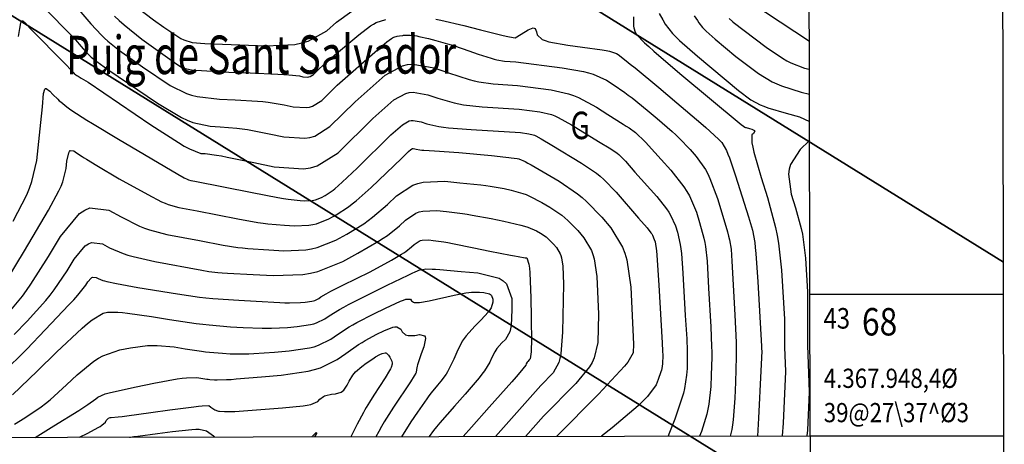
# Model space of a CAD drawing. Extents: x 512478 to 517099, y 4367395 to 4370609.
# Drawn here: x 516042 to 516401, y 4367945 to 4368100 of the extents above; entities that cross this region are included whole.
import ezdxf
from ezdxf.enums import TextEntityAlignment as Align

# ---------------------------------------------------------------- set-up
doc = ezdxf.new("R2010")
doc.units = 0
doc.header["$MEASUREMENT"] = 0
doc.linetypes.add('CENTER', pattern=[2, 1.25, -0.25, 0.25, -0.25])
doc.linetypes.add('HIDDEN', pattern=[0.375, 0.25, -0.125])
for name, color, linetype in [('1', 7, 'CONTINUOUS'), ('31', 7, 'CONTINUOUS'), ('6', 7, 'CONTINUOUS'), ('8', 7, 'CONTINUOUS'), ('9', 7, 'CONTINUOUS')]:
    doc.layers.add(name, color=color, linetype=linetype)
doc.styles.get("Standard").update_dxf_attribs({"font": 'txt', "height": 0.2})

msp = doc.modelspace()

# ---------------------------------------------------------------- linework, layer by layer
at = {"layer": '1', "color": 7, "linetype": 'Continuous'}
for p, q in [((516330, 4368000), (516400.6, 4368000)), ((516330.1, 4367948.4), (516330.1, 4367877.29)), ((516330.1, 4367948.4), (516400.71, 4367948.4))]:
    msp.add_line(p, q, dxfattribs=at)
msp.add_lwpolyline([(512745.2, 4367942), (516330.1, 4367948.4), (516325.4, 4370260.6), (512741.6, 4370254.2), (512745.2, 4367942)], dxfattribs=at)
at = {"layer": '8', "color": 22, "linetype": 'Continuous'}
for points in [[(516297.04, 4368115.01), (516300.05, 4368112.36), (516301.32, 4368111.36), (516302.61, 4368110.39), (516303.23, 4368109.97), (516329.87, 4368092.27)], [(516076.8, 4368101.33), (516078.5, 4368099.7), (516080.24, 4368098.13), (516086.73, 4368092.96), (516099.48, 4368083.84), (516101.52, 4368082.46), (516104.74, 4368081.79), (516106.41, 4368081.62), (516108.4, 4368081.47), (516118.38, 4368080.95), (516126.14, 4368080.64), (516136.29, 4368080.18), (516138.39, 4368080.06), (516140.19, 4368079.95), (516144.12, 4368079.53), (516145.36, 4368079.25), (516147.14, 4368079.13), (516147.57, 4368079.2), (516147.97, 4368079.32), (516149.24, 4368080.12), (516151.36, 4368082.21), (516156.9, 4368087.06), (516165.68, 4368094.56), (516169.98, 4368097.8), (516171.07, 4368098.45), (516172.1, 4368098.99), (516175.53, 4368100.09)], [(516193.76, 4368100.28), (516195.62, 4368099.91), (516203.96, 4368097.95), (516210.09, 4368096.37), (516217.86, 4368094.44), (516219.37, 4368094.08), (516220.6, 4368093.81), (516222.71, 4368093.48), (516223.29, 4368093.84), (516227.47, 4368096.33), (516229.27, 4368097.02), (516229.62, 4368097), (516229.92, 4368096.88), (516230.51, 4368095.67), (516230.65, 4368094.5), (516232.48, 4368092.82)], [(516232.48, 4368092.82), (516233.57, 4368092.4), (516234.9, 4368092.02), (516241.81, 4368090.76), (516247.27, 4368090.05), (516254.35, 4368089.02), (516255.79, 4368088.77), (516257.01, 4368088.53), (516259.55, 4368087.77), (516260.25, 4368087.32), (516263.16, 4368085.07), (516264.61, 4368083.89), (516266.35, 4368082.47), (516274.96, 4368075.3), (516281.63, 4368069.71), (516290.33, 4368062.34), (516292.12, 4368060.79), (516293.65, 4368059.44), (516296.92, 4368056.35), (516297.92, 4368055.24), (516299.64, 4368052.34), (516300.16, 4368051.11), (516300.73, 4368049.7), (516302.99, 4368043.1), (516307.66, 4368028.19), (516309.18, 4368023.32), (516309.95, 4368018.9), (516310.16, 4368017), (516310.36, 4368014.81), (516311.09, 4368004.5), (516312.46, 4367981.11), (516312.47, 4367980.13), (516312.5, 4367979.27), (516312.17, 4367972.14), (516311.37, 4367954.85), (516311.01, 4367948.36)], [(516037.64, 4368005.38), (516043.97, 4368015.82), (516052.75, 4368030.66), (516056.52, 4368037.7), (516057.28, 4368039.39), (516057.91, 4368040.97), (516059.14, 4368045.82), (516059.43, 4368048.47), (516060.06, 4368051.58), (516060.31, 4368052.07), (516060.6, 4368052.41), (516061.9, 4368052.31), (516062.87, 4368051.58), (516064.92, 4368050.17), (516065.68, 4368049.7), (516066.52, 4368049.17), (516070.26, 4368046.92), (516078.46, 4368042.09), (516088.84, 4368036.3), (516093.88, 4368033.74), (516095.14, 4368033.2), (516096.33, 4368032.73), (516100.19, 4368031.63), (516106.87, 4368030.39), (516121.66, 4368027.47), (516128.97, 4368026.18), (516130.84, 4368025.92), (516132.64, 4368025.68), (516138.66, 4368025.15), (516142.25, 4368024.96), (516147.58, 4368025.16), (516148.96, 4368025.4), (516150.28, 4368025.71), (516154.76, 4368027.5), (516157.44, 4368028.97), (516161.96, 4368031.89), (516163.31, 4368032.92), (516164.72, 4368034.05), (516170.21, 4368038.94), (516181.33, 4368049.53)], [(516181.33, 4368049.53), (516183.86, 4368052.02), (516184.74, 4368052.79), (516185.24, 4368053.07), (516185.38, 4368053.1), (516185.53, 4368053.12), (516186.15, 4368053.01), (516186.58, 4368052.86), (516188.01, 4368052.62), (516188.68, 4368052.56), (516189.47, 4368052.49), (516193.33, 4368052.22), (516202.22, 4368051.68), (516214.08, 4368050.52), (516219.27, 4368049.99), (516220.35, 4368049.87), (516221.28, 4368049.76), (516223.36, 4368049.47), (516224.07, 4368049.32), (516226.29, 4368048.35), (516227.32, 4368047.8), (516228.51, 4368047.15), (516234.31, 4368043.8), (516238.76, 4368041.16), (516245.36, 4368036.66), (516247.06, 4368035.29), (516248.7, 4368033.85), (516254.22, 4368028.14), (516257.53, 4368024.25), (516261.79, 4368017.22), (516262.65, 4368014.96), (516263.37, 4368012.54), (516264.79, 4368002.63), (516265.8, 4367981.87), (516265.71, 4367978.63), (516263.74, 4367975.31), (516262.51, 4367973.81), (516260.98, 4367972.06), (516252.99, 4367963.66), (516237.73, 4367948.23)], [(516171.15, 4367992.89), (516175.44, 4367995), (516180.93, 4367997.5), (516182.01, 4367997.9), (516182.91, 4367998.19), (516184.59, 4367998.19), (516184.89, 4367997.67), (516185.62, 4367997.09), (516185.92, 4367997.01), (516186.25, 4367996.96), (516187.83, 4367997.06), (516191.36, 4367997.66), (516200.46, 4367999.69), (516204.77, 4368000.5), (516205.8, 4368000.64), (516206.76, 4368000.73), (516209.7, 4368000.76), (516211.3, 4368000.62), (516213.31, 4368000.12), (516213.7, 4367999.87), (516214.01, 4367999.59), (516214.52, 4367998.18), (516214.54, 4367997.08), (516213.89, 4367995.05), (516213.47, 4367994.38), (516212.94, 4367993.66), (516210.16, 4367990.6), (516207.95, 4367988.44), (516204.83, 4367984.92), (516204.1, 4367983.91), (516203.42, 4367982.88), (516201.39, 4367978.96), (516200.31, 4367976.36), (516198.57, 4367972.67), (516198.07, 4367971.78), (516197.56, 4367970.94), (516195.63, 4367968.36), (516194.36, 4367966.92), (516192.03, 4367964.05), (516191.28, 4367963.03), (516190.47, 4367961.91), (516187.1, 4367957.02), (516184.73, 4367953.48), (516181.31, 4367948.13)], [(516040.37, 4367952.65), (516044.13, 4367954.94), (516050.03, 4367958.97), (516051.66, 4367960.24), (516053.31, 4367961.57), (516059.29, 4367966.98), (516063.14, 4367970.71), (516069.18, 4367975.65), (516070.86, 4367976.7), (516072.54, 4367977.61), (516078.68, 4367979.74), (516082.62, 4367980.54), (516088.81, 4367981.33), (516090.52, 4367981.4), (516092.24, 4367981.39), (516098.49, 4367980.81), (516102.5, 4367980.14), (516108.4, 4367979.27), (516109.9, 4367979.08), (516111.34, 4367978.92), (516116.09, 4367978.52), (516118.89, 4367978.34), (516124.04, 4367978.27), (516125.72, 4367978.32), (516127.53, 4367978.4), (516135.06, 4367978.93), (516140.36, 4367979.4), (516147.74, 4367980.48), (516149.46, 4367980.92), (516151.04, 4367981.41), (516155.6, 4367983.66), (516157.93, 4367985.34), (516162.18, 4367988.1), (516163.56, 4367988.9), (516165.04, 4367989.73), (516171.15, 4367992.89)]]:
    msp.add_lwpolyline(points, dxfattribs=at)
at = {"layer": '9', "color": 22, "linetype": 'Continuous'}
for points in [[(516060.74, 4368107.21), (516068.07, 4368098.59), (516072, 4368094.36), (516073.12, 4368093.28), (516074.26, 4368092.26), (516078.53, 4368088.86), (516086.91, 4368082.86), (516096.96, 4368076.05), (516102.92, 4368073.12), (516104.81, 4368072.53), (516106.82, 4368072.04), (516114.99, 4368071.08), (516120.67, 4368070.85), (516128.83, 4368070.37), (516130.82, 4368070.18), (516132.7, 4368069.97), (516138.59, 4368069.02), (516141.88, 4368068.31), (516146.61, 4368067.99), (516147.76, 4368068.18), (516148.84, 4368068.49), (516152.22, 4368070.61), (516157.86, 4368076.18), (516172.6, 4368089.07), (516175.97, 4368091.96), (516177.62, 4368093.2), (516178.04, 4368093.45), (516178.43, 4368093.66), (516179.75, 4368094.08), (516180.53, 4368094.19), (516181.74, 4368094.32), (516182.07, 4368094.35), (516182.41, 4368094.37), (516183.63, 4368094.41), (516184.42, 4368094.44), (516186.19, 4368094.26), (516186.88, 4368094.13), (516187.65, 4368093.97), (516191.14, 4368093.14), (516193.74, 4368092.48), (516198.05, 4368091.27), (516199.32, 4368090.89), (516200.64, 4368090.47), (516205.75, 4368088.74), (516209.19, 4368087.53), (516213.93, 4368085.98), (516215.02, 4368085.67), (516216.01, 4368085.42), (516218.79, 4368084.95), (516222.92, 4368084.69)], [(516050.61, 4368104.88), (516061.81, 4368093.54), (516065.32, 4368089.41), (516067.21, 4368087.38), (516067.74, 4368086.87), (516068.28, 4368086.38), (516070.33, 4368084.75), (516074.35, 4368081.87), (516092.41, 4368069.63), (516101.09, 4368064.44), (516103.23, 4368063.44), (516105.24, 4368062.62), (516111.61, 4368061.2), (516115.2, 4368061.05), (516121.36, 4368060.54), (516123.24, 4368060.28), (516125.22, 4368059.98), (516133.05, 4368058.5), (516138.41, 4368057.36), (516146.08, 4368056.84), (516147.95, 4368057.15), (516149.71, 4368057.65), (516155.19, 4368061.1), (516164.36, 4368070.14), (516175.38, 4368079.79), (516181.61, 4368083.27), (516183.5, 4368083.69), (516185.46, 4368083.86), (516193.18, 4368082.52), (516198.43, 4368080.66), (516205.92, 4368078.28), (516207.74, 4368077.8), (516209.44, 4368077.4), (516214.73, 4368076.63), (516223.5, 4368076.1), (516235.74, 4368074.5), (516242.17, 4368073.03), (516243.95, 4368072.4), (516245.75, 4368071.66), (516252.28, 4368068.19), (516256.48, 4368065.55), (516262.01, 4368062.03), (516263.17, 4368061.27), (516264.18, 4368060.6), (516266.48, 4368058.95), (516267.29, 4368058.27), (516269.37, 4368056.23), (516270.24, 4368055.32), (516271.24, 4368054.25), (516275.88, 4368049.14), (516279.37, 4368045.23), (516284.13, 4368039.17), (516285.19, 4368037.51), (516286.15, 4368035.87), (516288.69, 4368029.94)], [(516085.41, 4368104.28), (516090.93, 4368099.93), (516094.65, 4368097.27), (516099.78, 4368093.89), (516100.96, 4368093.23), (516102.04, 4368092.69), (516105.08, 4368091.72), (516109.64, 4368091.34), (516131.98, 4368090.47), (516142.46, 4368091.04), (516144.94, 4368091.57), (516147.23, 4368092.25), (516154.04, 4368096.03), (516157.64, 4368099.1), (516163.16, 4368103.1)], [(516041.71, 4368093.9), (516042.24, 4368096.81), (516042.63, 4368098.93), (516042.98, 4368099.61), (516043.13, 4368099.64), (516043.31, 4368099.61), (516044.16, 4368098.95), (516046.08, 4368096.88), (516058.93, 4368083.87), (516060.97, 4368081.66), (516061.86, 4368080.71), (516062.04, 4368080.52), (516062.2, 4368080.36), (516062.54, 4368080.04), (516062.65, 4368079.94), (516063.04, 4368079.69), (516063.23, 4368079.58), (516063.45, 4368079.44), (516064.55, 4368078.79), (516067.09, 4368077.29), (516089.97, 4368061.78), (516100.04, 4368055.25), (516102.16, 4368053.99), (516104, 4368052.98), (516108.22, 4368051.33), (516109.73, 4368051.26), (516113.88, 4368050.71), (516115.67, 4368050.39), (516117.74, 4368050), (516127.52, 4368047.99), (516134.93, 4368046.41), (516145.55, 4368045.69), (516148.14, 4368046.12), (516150.58, 4368046.82), (516158.17, 4368051.59), (516170.86, 4368064.1), (516178.5, 4368070.79), (516182.82, 4368073.21), (516184.13, 4368073.49), (516185.49, 4368073.62), (516190.84, 4368072.68), (516194.48, 4368071.4), (516200.42, 4368069.7), (516202.15, 4368069.34), (516203.92, 4368069.03), (516210.67, 4368068.31), (516224.09, 4368067.5), (516231.7, 4368066.51), (516235.89, 4368065.48), (516237.12, 4368065)], [(516265.75, 4368101.02), (516265.75, 4368098.32), (516265.81, 4368097.7), (516265.9, 4368097.13), (516266.45, 4368095.47), (516266.92, 4368094.62), (516269.77, 4368091.65), (516271.32, 4368090.25), (516273.19, 4368088.59), (516282.7, 4368080.49), (516305.01, 4368061.82), (516305.81, 4368061.22), (516306.39, 4368060.9), (516306.62, 4368060.82), (516306.88, 4368060.73), (516308.04, 4368060.38), (516308.91, 4368060.15), (516309.82, 4368059.7), (516309.92, 4368059.55), (516309.95, 4368059.37), (516309.51, 4368058.62), (516308.94, 4368058.06), (516308.92, 4368055.16), (516309.23, 4368053.63), (516309.66, 4368051.79), (516312.32, 4368042.5), (516314.57, 4368035.25), (516317.51, 4368024.3), (516318.12, 4368021.41), (516318.64, 4368018.58), (516319.76, 4368008.85), (516320.81, 4367990.97), (516320.82, 4367980.78), (516321.15, 4367971.83), (516320.29, 4367953.07), (516319.96, 4367948.38)], [(516275.18, 4368102.25), (516276.46, 4368100.03), (516277.38, 4368098.37), (516280.03, 4368095.01), (516281.21, 4368093.81), (516282.58, 4368092.49), (516289.12, 4368086.74), (516304.05, 4368074.25), (516308.58, 4368070.83), (516311.97, 4368068.99), (516313.29, 4368068.48), (516314.75, 4368067.95), (516321.4, 4368065.97), (516326.31, 4368064.68), (516329.86, 4368062.91)], [(516287.91, 4368101.39), (516289.15, 4368099.7), (516289.61, 4368098.86), (516290.95, 4368097.17), (516291.54, 4368096.56), (516292.23, 4368095.9), (516295.54, 4368092.99), (516303.08, 4368086.68), (516311.34, 4368080.44), (516316.35, 4368077.41), (516317.97, 4368076.66), (516319.7, 4368075.95), (516326.86, 4368073.64), (516329.84, 4368072.85)], [(516300.62, 4368100.53), (516301.83, 4368099.37), (516301.85, 4368099.35), (516301.87, 4368099.32), (516301.88, 4368099.31), (516301.89, 4368099.3), (516301.96, 4368099.24), (516302.11, 4368099.11), (516314.11, 4368090.04), (516320.07, 4368085.99), (516321.61, 4368085.11), (516323.09, 4368084.34), (516328.11, 4368082.42), (516329.82, 4368081.96)], [(516222.92, 4368084.69), (516239.8, 4368082.5), (516247.63, 4368081.11), (516249.45, 4368080.64), (516251.12, 4368080.14), (516255.92, 4368077.98), (516258.37, 4368076.44), (516262.59, 4368073.55), (516263.89, 4368072.58), (516265.26, 4368071.54), (516270.72, 4368067.12), (516274.46, 4368063.99), (516279.86, 4368059.28), (516281.18, 4368058.04), (516282.43, 4368056.85), (516286.4, 4368052.74), (516288.64, 4368050.24), (516291.96, 4368045.51), (516292.81, 4368043.91), (516293.62, 4368042.19), (516296.35, 4368034.9), (516297.97, 4368029.72), (516300.04, 4368022.75), (516300.44, 4368021.23), (516300.78, 4368019.88), (516301.37, 4368016.47), (516301.62, 4368012.1), (516302.76, 4367992.49), (516303.16, 4367982.5), (516303.2, 4367979.82), (516303.22, 4367977.19), (516303, 4367967.95), (516302.73, 4367962.2), (516302.13, 4367954.24), (516301.9, 4367952.4), (516301.64, 4367950.72), (516301.03, 4367948.34)], [(516039.8, 4368026.65), (516044.8, 4368036.25), (516045.82, 4368038.7), (516046.68, 4368041.04), (516048.45, 4368048.8), (516049.88, 4368062.53), (516050.5, 4368068.34), (516050.85, 4368073.12), (516051.32, 4368074.77), (516051.55, 4368074.93), (516051.83, 4368074.96), (516053.21, 4368073.99), (516054.28, 4368072.83), (516056.08, 4368071.03), (516056.61, 4368070.54), (516057.17, 4368070.06), (516059.37, 4368068.3), (516060.87, 4368067.18), (516064.94, 4368064.49), (516066.68, 4368063.4), (516068.7, 4368062.17), (516078.22, 4368056.48), (516099.81, 4368043.75), (516102.08, 4368042.48), (516103.18, 4368041.92), (516103.46, 4368041.8), (516103.71, 4368041.7), (516104.56, 4368041.46), (516106.03, 4368041.19), (516126.94, 4368037.06), (516136.25, 4368035.3), (516138.26, 4368034.95), (516140.03, 4368034.66), (516144.35, 4368034.13), (516146.1, 4368034.03), (516148.7, 4368034.13), (516149.36, 4368034.25), (516150, 4368034.4), (516152.18, 4368035.27), (516153.5, 4368035.99), (516155.69, 4368037.41), (516156.35, 4368037.91), (516157.03, 4368038.46), (516159.7, 4368040.84), (516165.12, 4368045.99), (516177.36, 4368058.06), (516181.62, 4368061.79), (516184.03, 4368063.14), (516184.75, 4368063.3), (516185.51, 4368063.37), (516188.49, 4368062.85), (516190.53, 4368062.12), (516194.92, 4368061.11), (516196.57, 4368060.87), (516198.4, 4368060.66), (516206.61, 4368059.98)], [(516237.12, 4368065), (516238.39, 4368064.45), (516243.26, 4368061.78), (516253, 4368055.67), (516257.57, 4368052.97), (516259.84, 4368051.42), (516260.42, 4368050.96), (516260.98, 4368050.47), (516262.87, 4368048.51), (516266.26, 4368044.51), (516274.25, 4368035.59), (516277.83, 4368031.13), (516278.61, 4368029.96), (516279.3, 4368028.84), (516281.03, 4368024.98), (516281.77, 4368022.64), (516282.78, 4368018.12), (516283.01, 4368016.57), (516283.22, 4368014.89), (516283.8, 4368007.69), (516284.67, 4367992.27), (516285.17, 4367983.72), (516285.35, 4367979.36), (516285.37, 4367978.19), (516285.37, 4367977.04), (516285.28, 4367973.01), (516285.15, 4367970.5), (516284.38, 4367965.66), (516283.96, 4367964), (516283.44, 4367962.2), (516280.8, 4367954.52), (516278.72, 4367949.02), (516278.44, 4367948.3)], [(516206.61, 4368059.98), (516224.67, 4368058.9), (516227.66, 4368058.51), (516229.3, 4368058.11), (516229.78, 4368057.92), (516230.27, 4368057.71), (516232.18, 4368056.66), (516236, 4368054.27), (516246.88, 4368047.83), (516252.27, 4368044.15), (516253.66, 4368043.03), (516255, 4368041.86), (516259.5, 4368037.2), (516267.58, 4368027.68), (516270.72, 4368024.18), (516272.12, 4368022.43), (516272.43, 4368021.97), (516272.7, 4368021.53), (516273.37, 4368020.02), (516273.67, 4368019.09), (516274.15, 4368015.8), (516274.29, 4368014.23), (516274.44, 4368012.38), (516275.02, 4368003.3), (516276.19, 4367982.36), (516276.37, 4367979.33), (516276.44, 4367977.79), (516276.44, 4367977.38), (516276.45, 4367976.98), (516276.41, 4367975.55), (516276.37, 4367974.65), (516276.1, 4367972.94), (516275.95, 4367972.36), (516275.77, 4367971.72), (516274.83, 4367969), (516274.09, 4367967.05), (516270.94, 4367962.81), (516269.35, 4367961.2), (516267.45, 4367959.41), (516258.03, 4367951.4), (516254.13, 4367948.26)], [(516329.88, 4368056.12), (516329.74, 4368055.88), (516326.55, 4368052.75), (516323, 4368047.29), (516322.54, 4368045.58), (516322.29, 4368043.78), (516323.27, 4368036.51), (516324.84, 4368031.49), (516326.87, 4368023.91), (516327.29, 4368021.91), (516327.65, 4368019.96), (516328.42, 4368013.22), (516329.15, 4368000.84), (516329.17, 4367981.44), (516329.81, 4367964.39), (516329.17, 4367950.51), (516328.91, 4367948.39)], [(516065.9, 4368030.68), (516067.8, 4368031.5), (516074.7, 4368030.63), (516079.11, 4368028.17), (516085.87, 4368024.86), (516087.69, 4368024.13), (516089.49, 4368023.48), (516095.83, 4368021.81), (516107.72, 4368019.6), (516116.38, 4368017.89), (516121.68, 4368017.08), (516123.41, 4368016.89), (516125.27, 4368016.72), (516132.97, 4368016.18), (516138.4, 4368015.88), (516146.46, 4368016.19), (516148.55, 4368016.55), (516150.56, 4368017.03), (516157.33, 4368019.73), (516161.39, 4368021.95), (516167.53, 4368025.71), (516169.14, 4368026.85), (516170.72, 4368028.04), (516176.17, 4368032.72), (516179.52, 4368035.91), (516185.39, 4368039.75), (516187.23, 4368040.41), (516189.18, 4368040.9), (516197.05, 4368041.2), (516202.49, 4368040.66), (516210.14, 4368039.82), (516211.96, 4368039.6), (516213.63, 4368039.37), (516218.63, 4368038.53), (516221.28, 4368037.98), (516225.5, 4368036.78), (516226.69, 4368036.32), (516227.9, 4368035.81), (516232.38, 4368033.47), (516235.31, 4368031.73), (516239.64, 4368028.78), (516240.76, 4368027.88), (516241.84, 4368026.93), (516245.46, 4368023.19), (516247.64, 4368020.62), (516250.44, 4368016.01), (516251, 4368014.53), (516251.47, 4368012.94), (516252.41, 4368006.43), (516253.07, 4367992.79), (516252.81, 4367982.39), (516251.5, 4367976.8), (516250.72, 4367975.21), (516249.77, 4367973.59), (516244.79, 4367967.52), (516233, 4367955.6), (516226.43, 4367948.21)], [(516038.33, 4367993.47), (516043.19, 4367999.33), (516044.7, 4368001.43), (516046.3, 4368003.73), (516052.7, 4368013.76), (516057.1, 4368021.02), (516064, 4368029.41), (516065.9, 4368030.68)], [(516072.36, 4368018.38), (516074.93, 4368016.95), (516079.92, 4368014.82), (516081.63, 4368014.27), (516083.49, 4368013.75), (516091.46, 4368011.98), (516108.56, 4368008.8), (516111.1, 4368008.3), (516114.38, 4368007.97), (516115.99, 4368007.86), (516117.89, 4368007.74), (516127.29, 4368007.2), (516134.54, 4368006.8), (516145.34, 4368007.22), (516148.13, 4368007.7), (516150.83, 4368008.33), (516159.9, 4368011.95), (516165.34, 4368014.93), (516172.85, 4368019.3), (516174.57, 4368020.41), (516176.15, 4368021.47), (516180.54, 4368024.98), (516182.72, 4368027.06), (516186.54, 4368029.56), (516187.74, 4368029.99), (516189, 4368030.31), (516194.12, 4368030.5), (516197.67, 4368030.15), (516203.53, 4368029.44), (516205.26, 4368029.17), (516207.04, 4368028.88), (516213.91, 4368027.6), (516218.5, 4368026.65), (516224.71, 4368025.22), (516226.08, 4368024.84), (516227.31, 4368024.47), (516230.46, 4368023.15), (516231.86, 4368022.31), (516233.93, 4368020.9), (516234.46, 4368020.47), (516234.97, 4368020.02), (516236.7, 4368018.23), (516237.75, 4368017.01), (516239.08, 4368014.8), (516239.35, 4368014.1), (516239.58, 4368013.34), (516240.02, 4368010.23), (516240.34, 4368003.72), (516239.9, 4367986.15), (516239.26, 4367978.3), (516238.93, 4367976.6), (516238.54, 4367975.1), (516236.58, 4367971.38), (516232.02, 4367966.77), (516215.52, 4367948.19)], [(516288.69, 4368029.94), (516289.87, 4368026.18), (516291.41, 4368020.43), (516291.73, 4368018.9), (516292, 4368017.39), (516292.58, 4368012.08), (516293.14, 4368002.19), (516293.97, 4367988.11), (516294.26, 4367980.93), (516294.29, 4367979.01), (516294.3, 4367977.12), (516294.14, 4367970.49), (516293.94, 4367966.35), (516293.25, 4367959.92), (516292.91, 4367958.15), (516292.51, 4367956.39), (516290.53, 4367950.04), (516289.88, 4367948.32)], [(516040.17, 4367985.31), (516044.92, 4367990.23), (516051.67, 4367997.72), (516053.3, 4367999.72), (516054.82, 4368001.68), (516059.51, 4368008.53), (516062.09, 4368012.77), (516066.11, 4368017.67), (516067.22, 4368018.41), (516068.33, 4368018.89), (516072.36, 4368018.38)], [(516177.67, 4368012.48), (516181.28, 4368014.57), (516182.1, 4368015.1), (516182.84, 4368015.6), (516184.9, 4368017.24), (516185.92, 4368018.2), (516187.69, 4368019.36), (516188.23, 4368019.56), (516188.82, 4368019.7), (516191.19, 4368019.79), (516192.83, 4368019.63), (516196.66, 4368019.07), (516198.17, 4368018.81), (516199.88, 4368018.49), (516207.68, 4368016.96), (516213.49, 4368015.77), (516220.97, 4368014.27), (516222.48, 4368013.98), (516223.75, 4368013.74), (516226.28, 4368013.32), (516226.9, 4368013.25), (516227.71, 4368010.98), (516227.88, 4368009.57), (516228.03, 4368007.83), (516228.37, 4367998.73), (516228.52, 4367991.52), (516228.58, 4367982.33), (516228.55, 4367980.53), (516228.49, 4367979.06), (516228.1, 4367976.43), (516227.74, 4367976.08), (516227.26, 4367975.53), (516227.14, 4367975.38), (516227.05, 4367975.22), (516226.73, 4367974.61), (516226.55, 4367974.19), (516224.36, 4367971.47), (516223.07, 4367969.97), (516221.48, 4367968.15), (516213.26, 4367958.88), (516206.76, 4367951.61), (516203.71, 4367948.17)], [(516035.92, 4367971.26), (516044.81, 4367980.06), (516051.5, 4367987), (516060.14, 4367996.12), (516061.89, 4367998.02), (516063.36, 4367999.65), (516066.33, 4368003.3), (516067.07, 4368004.53), (516068.23, 4368005.93), (516068.54, 4368006.14), (516068.85, 4368006.28), (516070.01, 4368006.13), (516070.75, 4368005.72), (516072.47, 4368005.05), (516073.15, 4368004.87), (516073.92, 4368004.68), (516077.44, 4368003.94), (516085.28, 4368002.48), (516099.68, 4368000.12), (516107.68, 4367999.01), (516110.05, 4367998.75), (516112.51, 4367998.52), (516122.01, 4367997.81), (516128.38, 4367997.44), (516136.93, 4367997.01), (516138.79, 4367996.95), (516140.43, 4367996.92), (516144.53, 4367996.99), (516146.24, 4367997.15), (516148.62, 4367997.49), (516149.18, 4367997.63), (516149.68, 4367997.79), (516151.15, 4367998.51), (516151.9, 4367999.06), (516153.85, 4368000.22), (516154.66, 4368000.66), (516155.59, 4368001.15), (516159.96, 4368003.35), (516169.81, 4368008.19), (516177.67, 4368012.48)], [(516119.04, 4367988.17), (516123.64, 4367987.89), (516130.49, 4367987.64), (516132.26, 4367987.64), (516133.98, 4367987.66), (516139.8, 4367987.96), (516143.3, 4367988.27), (516148.18, 4367988.98), (516149.32, 4367989.27), (516150.36, 4367989.59), (516153.37, 4367991.08), (516154.92, 4367992.2), (516158.69, 4367994.49), (516160.23, 4367995.33), (516161.97, 4367996.25), (516170.03, 4368000.32), (516176.06, 4368003.28), (516183.66, 4368006.99), (516185.11, 4368007.69), (516186.28, 4368008.24), (516188.17, 4368009.07), (516188.21, 4368009), (516188.29, 4368008.93), (516188.33, 4368008.92), (516188.37, 4368008.91), (516188.56, 4368008.92), (516189, 4368009), (516190.1, 4368009.25), (516192.42, 4368009.19), (516193.69, 4368009.11), (516195.22, 4368009), (516203.01, 4368008.35), (516209.12, 4368007.8), (516216.82, 4368005.87), (516218.3, 4368004.94), (516219.49, 4368003.84), (516221.45, 4367998.45), (516221.53, 4367994.3), (516221.24, 4367988.69), (516221.01, 4367987.46), (516220.72, 4367986.35), (516219.13, 4367983.52), (516217.84, 4367982.26), (516216.04, 4367980.23), (516215.62, 4367979.65), (516215.23, 4367979.05), (516214.06, 4367976.79), (516213.43, 4367975.28), (516211.47, 4367972.08), (516210.57, 4367970.88), (516209.52, 4367969.55), (516204.45, 4367963.62), (516200.56, 4367959.27), (516195.24, 4367953.15), (516194.04, 4367951.71), (516192.96, 4367950.37), (516191.31, 4367948.15)], [(516039.57, 4367963.34), (516048.59, 4367972.05), (516055.64, 4367978.9), (516064.96, 4367987.62), (516066.94, 4367989.32), (516068.65, 4367990.71), (516072.66, 4367993.17), (516074.15, 4367993.48), (516078.01, 4367993.52), (516079.63, 4367993.38), (516081.49, 4367993.18), (516090.2, 4367991.92), (516096.77, 4367990.84), (516106.44, 4367989.41), (516108.9, 4367989.1), (516111.26, 4367988.83), (516119.04, 4367988.17)], [(516147.3, 4367971.98), (516149.61, 4367972.56), (516151.72, 4367973.22), (516157.82, 4367976.23), (516160.95, 4367978.49), (516165.66, 4367981.7), (516166.9, 4367982.48), (516168.1, 4367983.2), (516172.26, 4367985.46), (516174.81, 4367986.71), (516178.18, 4367987.99), (516178.9, 4367988.11), (516179.53, 4367988.12), (516181, 4367987.3), (516181.57, 4367986.34), (516182.79, 4367985.23), (516183.25, 4367985.06), (516183.76, 4367984.94), (516186.08, 4367985.02), (516187.79, 4367985.31), (516189.66, 4367984.91), (516189.9, 4367984.49), (516190.01, 4367983.94), (516189.4, 4367980.84), (516188.5, 4367978.3), (516187.37, 4367975.02), (516187.16, 4367974.35), (516186.99, 4367973.79), (516186.74, 4367972.63), (516186.77, 4367972.31), (516186.66, 4367971.7), (516186.57, 4367971.5), (516186.47, 4367971.27), (516185.9, 4367970.28), (516184.53, 4367968.16), (516178.35, 4367958.92), (516174.98, 4367953.53), (516174, 4367951.85), (516172.99, 4367950.07), (516171.94, 4367948.11)], [(516064.04, 4367947.92), (516067.04, 4367949.44), (516070.76, 4367951.44), (516071.51, 4367951.89), (516072.15, 4367952.3), (516073.42, 4367953.42), (516073.74, 4367953.98), (516074.26, 4367954.67), (516074.4, 4367954.79), (516074.55, 4367954.9), (516075.14, 4367955.06), (516075.54, 4367955.06), (516078.12, 4367955.35), (516079.54, 4367955.53), (516081.27, 4367955.76), (516090.03, 4367956.96), (516096.89, 4367957.91), (516105.61, 4367959.05), (516107.31, 4367959.24), (516108.7, 4367959.38), (516111.11, 4367959.43), (516111.87, 4367958.85), (516113.27, 4367957.9), (516114.24, 4367957.51), (516114.6, 4367957.43), (516114.99, 4367957.37), (516116.75, 4367957.29), (516120.59, 4367957.32), (516137.94, 4367958.6), (516145.43, 4367959.37), (516146.95, 4367959.62), (516148.23, 4367959.88), (516150.84, 4367960.98), (516151.51, 4367961.75), (516152.81, 4367962.76), (516153.25, 4367962.98), (516153.74, 4367963.16), (516155.81, 4367963.58), (516157.29, 4367963.73), (516159.36, 4367964.36), (516159.84, 4367964.68), (516160.27, 4367965.05), (516161.54, 4367966.93), (516162.2, 4367968.38), (516163.52, 4367970.58), (516163.99, 4367971.15), (516164.51, 4367971.71), (516166.8, 4367973.66), (516168.47, 4367974.86), (516170.81, 4367976.48), (516171.36, 4367976.84), (516171.86, 4367977.17), (516173.38, 4367978.02), (516174.18, 4367978.43), (516175.32, 4367978.71), (516175.59, 4367978.67), (516175.83, 4367978.58), (516176.6, 4367977.81), (516177.02, 4367977.09), (516177.55, 4367976.08), (516177.65, 4367975.84), (516177.73, 4367975.61), (516177.88, 4367974.89), (516177.92, 4367974.49), (516177.54, 4367973.35), (516177.28, 4367972.85), (516176.97, 4367972.28), (516175.28, 4367969.53), (516171.25, 4367963.27), (516169.57, 4367960.76), (516168.37, 4367958.73), (516167.91, 4367957.91), (516167.41, 4367956.98), (516165.15, 4367952.69), (516162.77, 4367948.1)], [(516047.8, 4367947.89), (516054.67, 4367952.09), (516063.72, 4367957.69), (516065.53, 4367958.84), (516067.04, 4367959.81), (516069.98, 4367961.9), (516070.63, 4367962.52), (516073.38, 4367963.69), (516074.77, 4367964.08), (516076.43, 4367964.5), (516084.69, 4367966.31), (516091.1, 4367967.6), (516099.61, 4367969.15), (516101.42, 4367969.41), (516103.01, 4367969.6), (516106.78, 4367969.69), (516108.23, 4367969.45), (516110.36, 4367969.13), (516110.9, 4367969.07), (516111.41, 4367969.01), (516113.12, 4367968.87), (516114.14, 4367968.8), (516117.57, 4367968.91), (516119.19, 4367969.02), (516121.08, 4367969.15), (516130.32, 4367969.91), (516137.42, 4367970.53), (516147.3, 4367971.98)], [(516082.21, 4367947.95), (516082.56, 4367948), (516083.82, 4367948.15), (516085.29, 4367948.33), (516092.39, 4367949.28), (516097.83, 4367950.04), (516104.91, 4367950.8), (516106.37, 4367950.85), (516107.62, 4367950.85), (516110.31, 4367950.28), (516112.79, 4367948.38), (516113.3, 4367948.01)], [(516148.72, 4367948.07), (516148.92, 4367948.3), (516150.25, 4367949.6), (516150.33, 4367949.55), (516150.29, 4367949.32), (516149.63, 4367948.07)]]:
    msp.add_lwpolyline(points, dxfattribs=at)

# ---------------------------------------------------------------- texts
at = {"layer": '1', "color": 7, "linetype": 'Continuous'}
for s, height, width, p in [('43', 7.5, 0.853333, (516335, 4367995)), ('68', 10, 0.85, (516349, 4367995))]:
    msp.add_text(s, height=height, dxfattribs=dict(at, width=width)).set_placement(p, align=Align.TOP_LEFT)
at = {"layer": '1', "color": 7, "linetype": 'Continuous', "width": 0.85}
for s, p in [('4.367.948,4%%c', (516335.1, 4367965.9)), ('39@27\\37^ %%c3', (516335.1, 4367953.4))]:
    msp.add_text(s, height=7, dxfattribs=at).set_placement(p)
at = {"layer": '31', "color": 7, "linetype": 'HIDDEN', "width": 0.75}
msp.add_text('G', height=10, dxfattribs=at).set_placement((516246.37, 4368060.24), align=Align.MIDDLE)
at = {"layer": '6', "color": 7, "linetype": 'CENTER', "width": 0.728571}
msp.add_text('Puig de Sant Salvador', height=14, rotation=0.1023, dxfattribs=at).set_placement((516201.22, 4368080.42), align=Align.RIGHT)

# ---------------------------------------------------------------- meshes
at = {"layer": '1', "color": 7, "linetype": 'Continuous'}
mesh = msp.add_polyface(dxfattribs=at)
corners = [(512674.41, 4367871.17), (512670.4, 4370190.32), (516400.86, 4367877.41), (512670.17, 4370324.59), (516400.57, 4368011.72), (516395.56, 4370330.83), (516395.56, 4370330.83)]
mesh.append_faces([[corners[k] for k in face] for face in [(0, 0, 2, 1), (1, 2, 4, 3), (3, 4, 6, 5)]], dxfattribs={"vtx0": -1, "vtx2": -1, "color": 7})

doc.saveas('drawing.dxf')
